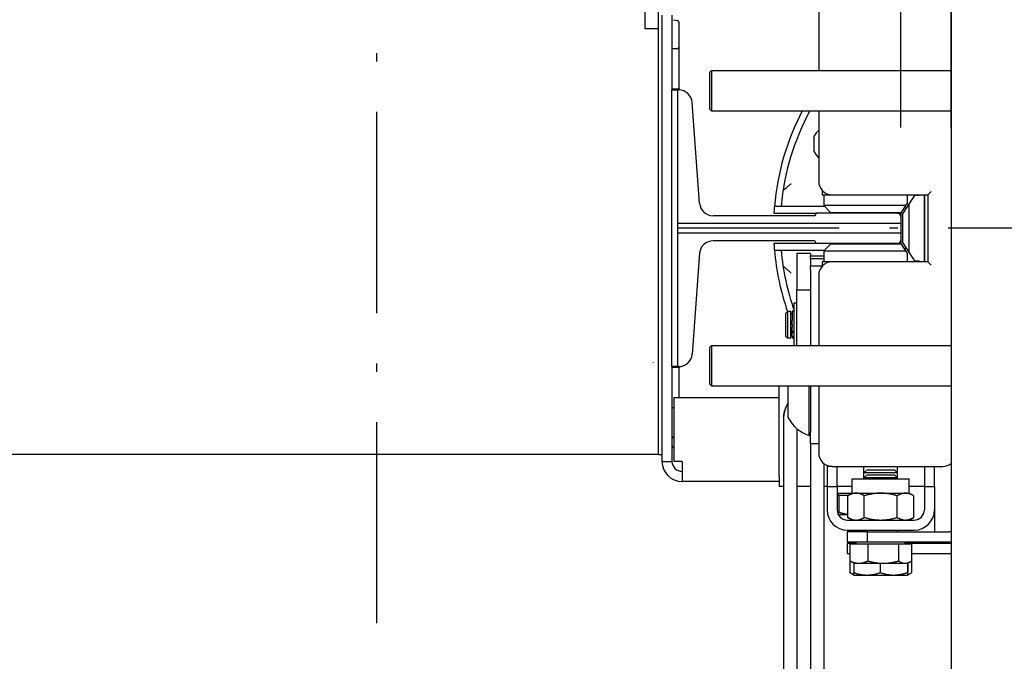
# Model space of a CAD drawing. Units: inches. Extents: x 7 to 38704, y 1 to 51711.
# Drawn here: x 9902 to 10196, y 30597 to 30789 of the extents above; entities that cross this region are included whole.
import ezdxf

# ---------------------------------------------------------------- set-up
doc = ezdxf.new("R2010")
doc.units = ezdxf.units.IN
doc.header["$MEASUREMENT"] = 0
doc.linetypes.add('ACAD_ISO10W100', pattern=[18.5, 12, -3, 0.5, -3])
for name, color, linetype in [('ARCATA', 4, 'Continuous'), ('ASSI', 3, 'ACAD_ISO10W100'), ('CABINA', 7, 'Continuous'), ('GUIDE', 3, 'Continuous'), ('Porta-Soglia', 252, 'Continuous')]:
    doc.layers.add(name, color=color, linetype=linetype)
doc.layers.add('QUOTE', color=1, linetype='Continuous', lineweight=15)
doc.styles.add('GMV', font='verdana.TTF')
doc.styles.add('QUOTE', font='romans.shx', dxfattribs={"width": 0.8})
doc.dimstyles.new('GMV', dxfattribs={"dimscale": 10, "dimtxt": 4, "dimasz": 3, "dimexe": 2, "dimexo": 3, "dimgap": 1, "dimtad": 1, "dimdec": 1, "dimdsep": 46, "dimtxsty": 'QUOTE', "dimcen": 0, "dimclrt": 2, "dimadec": 0, "dimazin": 0, "dimtfac": 1, "dimtdec": 1, "dimtmove": 0, "dimatfit": 3, "dimfxl": 1, "dimtvp": 1, "dimtolj": 1, "dimarcsym": 0})
doc.dimstyles.new('GMV$0', dxfattribs={"dimtxt": 40, "dimasz": 30, "dimexe": 20, "dimexo": 30, "dimgap": 10, "dimtad": 1, "dimdec": 0, "dimdsep": 46, "dimtxsty": 'GMV', "dimcen": 0, "dimclrt": 7, "dimadec": 8, "dimazin": 2, "dimtfac": 1, "dimtdec": 0, "dimtmove": 0, "dimatfit": 3, "dimfxl": 1, "dimtvp": 1, "dimtolj": 1, "dimarcsym": 0})

# ---------------------------------------------------------------- blocks, each defined once
blk = doc.blocks.new('*D971')
at = {"layer": 'Defpoints', "color": 0}
for p in [(10165.16, 31919.31), (10165.16, 30726.56), (11375.16, 30726.56)]:
    blk.add_point(p, dxfattribs=at)
at = {"layer": 'QUOTE', "color": 0, "lineweight": -2}
for p, q in [((10165.16, 30756.56), (10165.16, 31939.31)), ((11375.16, 30756.56), (11375.16, 31939.31)), ((11345.16, 31919.31), (10195.16, 31919.31))]:
    blk.add_line(p, q, dxfattribs=at)
at = {"layer": 'QUOTE', "color": 0}
for points in [[(10195.16, 31924.31), (10195.16, 31914.31), (10165.16, 31919.31)], [(11345.16, 31914.31), (11345.16, 31924.31), (11375.16, 31919.31)]]:
    blk.add_solid(points, dxfattribs=at)
at = {"layer": 'QUOTE', "color": 2, "insert": (10730.16, 31955.97), "char_height": 40, "attachment_point": 5, "style": 'QUOTE'}
blk.add_mtext('D.t.g. \\A1;1210', dxfattribs=at)
blk = doc.blocks.new('*D989')
at = {"layer": 'Defpoints', "color": 0}
for p in [(9840.16, 31919.35), (9840.16, 31606.56), (10165.16, 30726.56)]:
    blk.add_point(p, dxfattribs=at)
at = {"layer": 'QUOTE', "color": 0, "lineweight": -2}
for p, q in [((9840.16, 31636.56), (9840.16, 31939.35)), ((10165.16, 30756.56), (10165.16, 31939.35)), ((10135.16, 31919.35), (9870.16, 31919.35))]:
    blk.add_line(p, q, dxfattribs=at)
at = {"layer": 'QUOTE', "color": 0}
for points in [[(9870.16, 31924.35), (9870.16, 31914.35), (9840.16, 31919.35)], [(10135.16, 31914.35), (10135.16, 31924.35), (10165.16, 31919.35)]]:
    blk.add_solid(points, dxfattribs=at)
at = {"layer": 'QUOTE', "color": 2, "insert": (10012.66, 31949.35), "char_height": 40, "attachment_point": 5, "style": 'QUOTE'}
blk.add_mtext('\\A1;325', dxfattribs=at)
blk = doc.blocks.new('*D990')
at = {"layer": 'Defpoints', "color": 0}
for p in [(10165.16, 31062.74), (10165.16, 30726.56), (10180.16, 30726.56)]:
    blk.add_point(p, dxfattribs=at)
at = {"layer": 'Porta-Soglia', "color": 0, "lineweight": -2}
for p, q in [((10165.16, 30756.56), (10165.16, 31082.74)), ((10180.16, 30756.56), (10180.16, 31082.74)), ((10135.16, 31062.74), (10105.16, 31062.74)), ((10180.16, 31062.74), (10165.16, 31062.74)), ((10180.16, 31062.74), (10310.7, 31062.74)), ((10210.16, 31062.74), (10240.16, 31062.74))]:
    blk.add_line(p, q, dxfattribs=at)
at = {"layer": 'Porta-Soglia', "color": 0}
for points in [[(10135.16, 31057.74), (10135.16, 31067.74), (10165.16, 31062.74)], [(10210.16, 31067.74), (10210.16, 31057.74), (10180.16, 31062.74)]]:
    blk.add_solid(points, dxfattribs=at)
at = {"layer": 'Porta-Soglia', "color": 2, "insert": (10277.08, 31092.74), "char_height": 40, "attachment_point": 5, "style": 'QUOTE'}
blk.add_mtext('\\A1;15', dxfattribs=at)

msp = doc.modelspace()

# ---------------------------------------------------------------- linework, layer by layer
at = {"layer": 'ARCATA'}
for p, q in [((10088.9103667, 30786.0611642), (10088.9103667, 30794.0611642)), ((10092.9103667, 30788.0611642), (10092.9103667, 30794.0611642)), ((10140.6603667, 30793.56116421), (10140.6603667, 30773.56116421)), ((10093.9103667, 30790.0611642), (10093.9103667, 30766.5611642)), ((10096.9103667, 30790.0611642), (10096.9103667, 30767.8111642)), ((10097.32354261, 30788.75402128), (10098.49719079, 30788.54707544)), ((10092.9103667, 30786.0611642), (10088.9103667, 30786.0611642)), ((10092.9103667, 30662.0611642), (10092.9103667, 30788.0611642)), ((10098.9103667, 30788.10254738), (10098.9103667, 30773.950681)), ((10093.9103667, 30782.79821709), (10093.9103667, 30657.0611642)), ((10098.4103667, 30780.0611642), (10096.9103667, 30780.0611642)), ((10098.9103667, 30773.950681), (10098.9103667, 30768.36234892)), ((10108.1603667, 30773.06116421), (10108.6603667, 30773.56116421)), ((10108.1603667, 30762.06116421), (10108.1603667, 30773.06116421)), ((10108.6603667, 30773.56116421), (10180.1603667, 30773.56116421)), ((10108.6603667, 30773.56116421), (10108.6603667, 30761.56116421)), ((10098.81194959, 30768.0611642), (10096.9103667, 30768.0611642)), ((10096.9103667, 30685.31116421), (10096.9103667, 30767.81116421)), ((10096.9103667, 30767.81116421), (10098.5603667, 30767.81116421)), ((10108.1603667, 30762.06116421), (10108.6603667, 30761.56116421)), ((10108.6603667, 30761.56116421), (10180.1603667, 30761.56116421)), ((10140.6603667, 30761.56116421), (10140.6603667, 30740.56116421)), ((10139.3103667, 30754.08588623), (10139.3103667, 30754.08811674)), ((10139.3103667, 30749.33588623), (10139.3103667, 30754.08588623)), ((10141.6603667, 30737.91541289), (10141.6603667, 30736.56116421)), ((10141.6603667, 30736.56116421), (10143.1603667, 30736.56116421)), ((10142.1603667, 30736.56116421), (10142.1603667, 30733.31116421)), ((10143.1603667, 30736.56116421), (10143.1603667, 30736.85306496)), ((10143.1603667, 30736.56116421), (10144.6603667, 30736.56116421)), ((10144.6603667, 30736.56116421), (10173.1603667, 30736.56116421)), ((10167.1603667, 30734.07758191), (10167.1603667, 30736.56116421)), ((10169.20853821, 30736.31116421), (10167.6603667, 30733.92936188)), ((10170.6603667, 30736.31116421), (10169.20853821, 30736.31116421)), ((10172.1603667, 30736.56116421), (10172.1603667, 30716.56116421)), ((10172.1603667, 30716.81116421), (10172.1603667, 30736.31116421)), ((10173.1603667, 30736.56116421), (10174.1603667, 30737.56116421)), ((10173.1603667, 30736.56116421), (10173.1603667, 30716.56116421)), ((10142.4103667, 30733.0611642), (10127.44068843, 30733.0611642)), ((10142.39935014, 30733.07218076), (10129.44932475, 30733.07218076)), ((10166.66219519, 30733.31116421), (10142.1603667, 30733.31116421)), ((10144.1603667, 30731.31116421), (10142.1603667, 30733.31116421)), ((10165.36219519, 30731.31116421), (10166.66219519, 30733.31116421)), ((10167.6603667, 30733.92936188), (10165.6603667, 30730.8524388)), ((10166.66219519, 30733.31116421), (10167.1603667, 30734.07758191)), ((10167.6603667, 30719.19296653), (10167.6603667, 30733.92936188)), ((10127.29459198, 30731.0611642), (10139.7603667, 30731.0611642)), ((10144.1603667, 30731.31116421), (10165.36219519, 30731.31116421)), ((10164.1603667, 30731.0611642), (10165.1603667, 30731.0611642)), ((10165.1603667, 30731.0611642), (10165.1603667, 30730.0611642)), ((10165.6603667, 30730.8524388), (10165.6603667, 30722.26988961)), ((10098.5603667, 30728.03616421), (10165.1603667, 30728.03616421)), ((10165.1603667, 30725.08616421), (10098.5603667, 30725.08616421)), ((10139.7603667, 30722.0611642), (10127.29459198, 30722.0611642)), ((10142.1603667, 30719.81116421), (10144.1603667, 30721.81116421)), ((10165.36219519, 30721.81116421), (10144.1603667, 30721.81116421)), ((10165.1603667, 30722.0611642), (10164.1603667, 30722.0611642)), ((10165.1603667, 30723.0611642), (10165.1603667, 30722.0611642)), ((10166.66219519, 30719.81116421), (10165.36219519, 30721.81116421)), ((10165.6603667, 30722.26988961), (10167.6603667, 30719.19296653)), ((10127.44068843, 30720.0611642), (10142.4103667, 30720.0611642)), ((10129.44932475, 30720.05014765), (10142.39935014, 30720.05014765)), ((10134.1603667, 30719.06145511), (10134.1603667, 30708.24148055)), ((10138.1603667, 30719.06145511), (10134.1603667, 30719.06145511)), ((10138.1603667, 30719.06145511), (10138.1603667, 30718.2914642)), ((10138.1603667, 30717.54502625), (10138.1603667, 30718.2914642)), ((10138.1603667, 30718.2914642), (10142.1603667, 30718.2914642)), ((10142.1603667, 30719.81116421), (10166.66219519, 30719.81116421)), ((10142.1603667, 30719.81116421), (10142.1603667, 30716.56116421)), ((10167.1603667, 30719.0447465), (10166.66219519, 30719.81116421)), ((10167.1603667, 30716.56116421), (10167.1603667, 30719.0447465)), ((10167.6603667, 30719.19296653), (10169.20853821, 30716.81116421)), ((10138.1603667, 30717.54502625), (10138.1603667, 30715.3114642)), ((10138.1603667, 30717.54502625), (10142.1603667, 30717.54502625)), ((10138.1603667, 30714.3114652), (10138.1603667, 30715.3114642)), ((10138.1603667, 30715.3114642), (10141.6603667, 30715.3114642)), ((10143.1603667, 30716.56116421), (10141.6603667, 30716.56116421)), ((10141.6603667, 30716.56116421), (10141.6603667, 30715.20691552)), ((10143.1603667, 30716.26926345), (10143.1603667, 30716.56116421)), ((10144.6603667, 30716.56116421), (10143.1603667, 30716.56116421)), ((10173.1603667, 30716.56116421), (10144.6603667, 30716.56116421)), ((10169.20853821, 30716.81116421), (10170.6603667, 30716.81116421)), ((10173.1603667, 30716.56116421), (10174.1603667, 30715.56116421)), ((10138.1603667, 30714.3114652), (10138.1603667, 30691.5611642)), ((10140.6603667, 30712.56116421), (10140.6603667, 30691.56116421)), ((10134.1603667, 30691.5611642), (10134.1603667, 30708.24148055)), ((10134.1603667, 30708.24148055), (10138.1603667, 30708.24148055)), ((10133.3603667, 30691.5611642), (10133.3603667, 30704.2627841)), ((10134.1603667, 30704.2627841), (10133.3603667, 30704.2627841)), ((10130.8603667, 30701.2627841), (10131.3603667, 30701.7627841)), ((10130.8603667, 30694.2627841), (10130.8603667, 30701.2627841)), ((10131.3603667, 30701.7627841), (10131.3603667, 30693.7627841)), ((10132.3603667, 30701.7627841), (10131.3603667, 30701.7627841)), ((10132.3603667, 30693.7627841), (10132.3603667, 30701.7627841)), ((10132.7603667, 30701.0127841), (10132.3603667, 30701.0127841)), ((10132.7603667, 30701.85740836), (10132.7603667, 30699.07016952)), ((10133.3603667, 30701.85740836), (10132.7603667, 30701.85740836)), ((10132.7603667, 30698.26190379), (10132.7603667, 30699.07016952)), ((10132.7603667, 30697.72293008), (10132.7603667, 30698.26190379)), ((10132.7603667, 30697.72293008), (10132.7603667, 30697.11151659)), ((10132.7603667, 30695.85283674), (10132.7603667, 30697.11151659)), ((10132.7603667, 30695.57571834), (10132.7603667, 30695.85283674)), ((10132.7603667, 30695.85283674), (10133.3603667, 30695.85283674)), ((10132.7603667, 30695.57571834), (10133.3603667, 30695.57571834)), ((10132.7603667, 30694.34598136), (10132.7603667, 30695.57571834)), ((10130.8603667, 30694.2627841), (10131.3603667, 30693.7627841)), ((10132.3603667, 30693.7627841), (10131.3603667, 30693.7627841)), ((10132.7603667, 30694.5127841), (10132.3603667, 30694.5127841)), ((10132.7603667, 30694.34598136), (10132.7603667, 30694.05038003)), ((10132.7603667, 30694.05038003), (10132.7603667, 30693.79901001)), ((10133.3603667, 30694.05038003), (10132.7603667, 30694.05038003)), ((10133.3603667, 30693.79901001), (10132.7603667, 30693.79901001)), ((10108.1603667, 30691.06116421), (10108.6603667, 30691.56116421)), ((10108.1603667, 30680.06116421), (10108.1603667, 30691.06116421)), ((10108.6603667, 30691.56116421), (10180.1603667, 30691.56116421)), ((10108.6603667, 30691.56116421), (10108.6603667, 30679.56116421)), ((10098.5603667, 30685.31116421), (10096.9103667, 30685.31116421)), ((10096.9103667, 30685.3111642), (10096.9103667, 30657.0611642)), ((10098.81194959, 30685.0611642), (10096.9103667, 30685.0611642)), ((10098.9103667, 30684.75997949), (10098.9103667, 30679.17164741)), ((10108.1603667, 30680.06116421), (10108.6603667, 30679.56116421)), ((10098.9103667, 30679.17164741), (10098.9103667, 30676.0611642)), ((10108.6603667, 30679.56116421), (10180.1603667, 30679.56116421)), ((10128.9103667, 30652.5611642), (10128.9103667, 30679.5611642)), ((10131.5603667, 30670.0111642), (10131.5603667, 30679.5611642)), ((10137.7803667, 30664.7611642), (10137.7803667, 30679.5611642)), ((10138.1603667, 30679.5611642), (10138.1603667, 30665.79085186)), ((10140.6603667, 30679.56116421), (10140.6603667, 30659.56116421)), ((10097.4103667, 30676.0611642), (10128.9103667, 30676.0611642)), ((10097.4103667, 30676.0611642), (10097.4103667, 30657.0611642)), ((10097.4103667, 30673.0611642), (10096.9103667, 30673.0611642)), ((10092.9103667, 30665.0611642), (10092.9103667, 30668.5111642)), ((10130.1603667, 30669.82526755), (10130.1603667, 30669.81739811)), ((10130.1603667, 30669.81739811), (10130.1603667, 30565.59651653)), ((10134.1603667, 30666.80312621), (10134.1603667, 30565.59651653)), ((10138.1603667, 30662.35206985), (10138.1603667, 30665.79085186)), ((10092.9103667, 30659.0611642), (10092.9103667, 30665.0611642)), ((10097.4103667, 30664.38361656), (10097.32354261, 30664.36830713)), ((10137.7803667, 30664.7611642), (10138.1603667, 30664.7611642)), ((10138.1603667, 30662.35206985), (10138.1603667, 30579.17312989)), ((10138.1603667, 30662.35206985), (10140.6603667, 30662.35206985)), ((10097.32354261, 30661.22259901), (10097.4103667, 30661.20728958)), ((10088.9103667, 30659.0611642), (9840.1603667, 30659.0611642)), ((10092.9103667, 30659.0611642), (10088.9103667, 30659.0611642)), ((10092.9103667, 30659.0611642), (10093.9103667, 30659.0611642)), ((10093.9103667, 30657.0611642), (10096.9103667, 30657.0611642)), ((10099.9103667, 30657.0611642), (10097.4103667, 30657.0611642)), ((10099.9103667, 30657.0611642), (10099.9103667, 30654.0611642)), ((10142.1603667, 30656.43866521), (10142.1603667, 30579.17312989)), ((10099.9103667, 30654.0611642), (10099.9103667, 30651.0611642)), ((10143.1603667, 30655.85306496), (10143.1603667, 30655.56116421)), ((10143.1603667, 30655.56116421), (10143.1603667, 30649.56116421)), ((10144.6603667, 30655.56116421), (10143.1603667, 30655.56116421)), ((10144.6603667, 30655.56116421), (10177.6603667, 30655.56116421)), ((10146.1603667, 30649.56116421), (10146.1603667, 30655.56116421)), ((10154.1603667, 30653.6408892), (10154.1603667, 30655.5611642)), ((10155.0805417, 30654.56116421), (10154.1603667, 30653.64088921)), ((10164.1603667, 30653.64088921), (10154.1603667, 30653.64088921)), ((10154.1603667, 30652.14088921), (10154.1603667, 30653.64088921)), ((10155.0805417, 30654.56116421), (10163.2401917, 30654.56116421)), ((10163.2401917, 30654.56116421), (10164.1603667, 30653.64088921)), ((10164.1603667, 30653.6408892), (10164.1603667, 30655.5611642)), ((10164.1603667, 30652.14088921), (10164.1603667, 30653.64088921)), ((10172.1603667, 30655.56116421), (10172.1603667, 30649.56116421)), ((10175.1603667, 30649.56116421), (10175.1603667, 30655.56116421)), ((10128.9103667, 30651.0611642), (10099.9103667, 30651.0611642)), ((10128.9103667, 30652.5611642), (10128.9103667, 30649.5611642)), ((10150.6603667, 30651.86116421), (10167.6603667, 30651.86116421)), ((10150.6603667, 30647.56116421), (10150.6603667, 30651.86116421)), ((10155.0805417, 30653.06116421), (10154.1603667, 30652.14088921)), ((10164.1603667, 30652.14088921), (10154.1603667, 30652.14088921)), ((10154.1603667, 30651.86116421), (10154.1603667, 30652.14088921)), ((10155.0805417, 30653.06116421), (10163.2401917, 30653.06116421)), ((10163.2401917, 30653.06116421), (10164.1603667, 30652.14088921)), ((10164.1603667, 30651.86116421), (10164.1603667, 30652.14088921)), ((10167.6603667, 30647.56116421), (10167.6603667, 30651.86116421)), ((10130.1603667, 30649.5611642), (10128.9103667, 30649.5611642)), ((10138.1603667, 30649.5611642), (10134.1603667, 30649.5611642)), ((10143.1603667, 30649.5611642), (10142.1603667, 30649.5611642)), ((10143.1603667, 30649.56116421), (10146.1603667, 30649.56116421)), ((10143.1603667, 30649.56116421), (10143.1603667, 30642.56116421)), ((10146.1603667, 30649.56116421), (10146.1603667, 30642.56116421)), ((10150.6603667, 30649.5611642), (10146.1603667, 30649.5611642)), ((10172.1603667, 30649.5611642), (10167.6603667, 30649.5611642)), ((10172.1603667, 30649.56116421), (10175.1603667, 30649.56116421)), ((10172.1603667, 30649.56116421), (10172.1603667, 30642.56116421)), ((10175.1603667, 30649.56116421), (10175.1603667, 30642.56116421)), ((10146.1603667, 30647.5611642), (10150.6603667, 30647.5611642)), ((10146.1603667, 30646.9610642), (10146.70607647, 30646.9610642)), ((10146.5953667, 30646.9610642), (10146.5953667, 30647.5611642)), ((10146.70607647, 30646.9610642), (10146.70607647, 30641.87559538)), ((10146.70607647, 30646.9610642), (10149.62096301, 30646.9610642)), ((10150.6603667, 30647.56116421), (10149.34541213, 30646.80197483)), ((10149.34541213, 30640.32035358), (10149.34541213, 30646.80197483)), ((10150.6603667, 30647.56116421), (10151.79915077, 30647.56116421)), ((10151.79915077, 30647.56116421), (10159.1603667, 30647.56116421)), ((10154.25288941, 30640.32035358), (10154.25288941, 30646.80197483)), ((10159.1603667, 30647.56116421), (10166.52158263, 30647.56116421)), ((10164.06784399, 30640.32035358), (10164.06784399, 30646.80197483)), ((10166.52158263, 30647.56116421), (10167.6603667, 30647.56116421)), ((10167.6603667, 30647.56116421), (10168.97532128, 30646.80197483)), ((10168.97532128, 30640.32035358), (10168.97532128, 30646.80197483)), ((10175.1603667, 30642.56116421), (10175.1603667, 30636.06116421)), ((10146.50711964, 30641.1610642), (10149.34541213, 30641.1610642)), ((10149.1603667, 30639.56116421), (10169.1603667, 30639.56116421)), ((10150.6603667, 30639.56116421), (10149.34541213, 30640.32035358)), ((10167.6603667, 30639.56116421), (10168.97532128, 30640.32035358)), ((10149.1603667, 30636.56116421), (10169.1603667, 30636.56116421)), ((10155.1603667, 30636.06116421), (10149.1603667, 30636.06116421)), ((10149.1603667, 30636.06116421), (10149.1603667, 30633.06116421)), ((10154.1603667, 30636.06116421), (10154.1603667, 30636.56116421)), ((10155.1603667, 30636.06116421), (10179.1603667, 30636.06116421)), ((10155.1603667, 30633.06116421), (10155.1603667, 30636.06116421)), ((10164.1603667, 30636.06116421), (10164.1603667, 30636.56116421)), ((10149.1603667, 30633.06116421), (10155.1603667, 30633.06116421)), ((10151.8453667, 30632.46106421), (10151.8453667, 30633.06116421)), ((10155.1603667, 30633.06116421), (10179.1603667, 30633.06116421)), ((10166.4753667, 30632.46106421), (10166.4753667, 30633.06116421)), ((10175.1603667, 30632.56116421), (10175.1603667, 30633.06116421)), ((10151.8453667, 30632.56116421), (10149.1603667, 30632.56116421)), ((10149.1603667, 30632.56116421), (10149.1603667, 30629.56116421)), ((10149.95969184, 30632.46106421), (10155.27465264, 30632.46106421)), ((10149.95969184, 30632.46106421), (10149.95969184, 30627.37559539)), ((10155.27465264, 30632.46106421), (10164.4753275, 30632.46106421)), ((10155.27465264, 30632.46106421), (10155.27465264, 30627.37559539)), ((10164.4753275, 30632.46106421), (10164.4753275, 30627.37559539)), ((10164.4753275, 30632.46106421), (10168.36104157, 30632.46106421)), ((10180.1603667, 30632.56116421), (10166.4753667, 30632.56116421)), ((10168.36104157, 30632.46106421), (10168.36104157, 30627.37559539)), ((10149.1603667, 30629.56116421), (10149.95969184, 30629.56116421)), ((10149.95969184, 30627.37559539), (10149.95969184, 30623.87559539)), ((10151.1603667, 30626.66106421), (10150.34228922, 30627.13338146)), ((10167.1603667, 30626.66106421), (10167.97844419, 30627.13338146)), ((10168.36104157, 30629.56116421), (10180.1603667, 30629.56116421)), ((10168.36104157, 30627.37559539), (10168.36104157, 30623.87559539)), ((10151.08881244, 30626.70237608), (10151.08881244, 30623.87559539)), ((10151.1603667, 30626.66106421), (10152.61717224, 30626.66106421)), ((10152.61717224, 30626.66106421), (10159.87499007, 30626.66106421)), ((10159.01528473, 30626.66106421), (10159.01528473, 30623.87559539)), ((10159.87499007, 30626.66106421), (10166.41818453, 30626.66106421)), ((10166.41818453, 30626.66106421), (10167.1603667, 30626.66106421)), ((10167.08683899, 30626.66106421), (10167.08683899, 30623.87559539)), ((10167.23192097, 30626.70237608), (10167.23192097, 30623.87559539)), ((10151.15937986, 30623.16163396), (10150.34228922, 30623.63338146)), ((10151.1603667, 30623.16106421), (10151.15937986, 30623.16163396)), ((10151.1603667, 30623.16106421), (10155.05204858, 30623.16106421)), ((10155.05204858, 30623.16106421), (10163.05106186, 30623.16106421)), ((10163.05106186, 30623.16106421), (10167.15937998, 30623.16106421)), ((10167.15937998, 30623.16106421), (10167.1603667, 30623.16106421)), ((10167.1603667, 30623.16106421), (10167.16135355, 30623.16163396)), ((10167.16135355, 30623.16163396), (10167.97844419, 30623.63338146))]:
    msp.add_line(p, q, dxfattribs=at)
for centre, radius, start, end in [((10098.4103667, 30788.05467156), 0.5, 0, 79.9999999995), ((10098.4103667, 30780.5611642), 0.5, 270, 0), ((10098.81194959, 30767.5611642), 0.5, 53.2433840882, 90), ((10099.4103667, 30768.36234892), 0.5, 180, 259.9999999995), ((10202.6603667, 30726.5611642), 75.5, 152.3818876387, 175.0611368029), ((10202.6603667, 30726.5611642), 73.5, 151.5631098511, 174.9177766796), ((10144.06538253, 30751.71311674), 5.31514821, 129.8384259642, 153.4591292769), ((10144.06538253, 30751.71088623), 5.31514821, 129.8384259642, 153.4591292769), ((10144.06538253, 30751.71088623), 5.31514821, 206.5408707229, 230.1615740356), ((10144.6603667, 30740.56116421), 4, 180, 270), ((10167.1603667, 30736.31116421), 3.5, 0, 4.0960437584), ((10167.1603667, 30736.31116421), 5, 0, 2.8659839826), ((10202.6603667, 30726.5611642), 75.5, 176.2027984485, 176.582994586), ((10165.1603667, 30731.0611642), 2, 41.5207817103, 56.0314334837), ((10202.6603667, 30726.5611642), 75.5, 183.417005414, 183.7972015515), ((10202.6603667, 30726.5611642), 75.5, 184.9388631971, 199.1817389135), ((10202.6603667, 30726.5611642), 73.5, 185.0822233204, 199.4629509462), ((10165.1603667, 30722.0611642), 2, 303.968566517, 318.4792182897), ((10144.6603667, 30712.56116421), 4, 90, 180), ((10167.1603667, 30716.81116421), 3.5, 355.9039562418, 0), ((10167.1603667, 30716.81116421), 5, 357.1340160174, 0), ((10098.81194959, 30685.5611642), 0.5, 270, 306.7566159125), ((10099.4103667, 30684.75997949), 0.5, 100.0000000005, 180), ((10141.31727185, 30675.2611642), 11.07969756, 208.2838265321, 251.3839990563), ((10097.4103667, 30663.87590325), 0.5, 100.0000000005, 180), ((10097.4103667, 30661.71500289), 0.5, 180, 259.9999999999), ((10144.6603667, 30659.56116421), 4, 180, 270), ((10099.9103667, 30657.0611642), 6, 180, 270), ((10099.9103667, 30657.0611642), 3, 180, 270), ((10177.6603667, 30659.56116421), 4, 270, 308.6821874534), ((10149.1603667, 30642.56116421), 6, 180, 270), ((10149.1603667, 30642.56116421), 3, 180, 270), ((10169.1603667, 30642.56116421), 6, 270, 0), ((10169.1603667, 30642.56116421), 3, 270, 0), ((10179.1603667, 30639.06116421), 3, 270, 289.4712206346), ((10179.1603667, 30639.06116421), 6, 270, 279.5940682267)]:
    msp.add_arc(centre, radius, start, end, dxfattribs=at)
for centre, major_axis, ratio, start_param, end_param in [((10165.1603667, 30731.0611642), (1.42975089, 1.42975089), 0.9891328444, 6.2248219848, 6.4779570564), ((10165.1603667, 30722.0611642), (1.42975089, -1.42975089), 0.9891328444, 6.0884135579, 6.3415486296), ((10138.21950513, 30669.82526923), (-8.05913842, 0), 0.9962923119, 6.2162091391, 6.2831855157), ((10138.21950513, 30669.81739978), (-8.05913842, -0.00000167), 0.9963415634, 6.2162089033, 6.2831853041)]:
    msp.add_ellipse(centre, major_axis=major_axis, ratio=ratio, start_param=start_param, end_param=end_param, dxfattribs=at)
for points, knots in [([(10130.03949093, 30737.82384412), (10130.05172156, 30737.83432413), (10130.07255687, 30737.85217562), (10130.15780793, 30737.92516222), (10130.24277522, 30737.99784973), (10130.48875127, 30738.20773075), (10130.66634326, 30738.35886642), (10131.07766491, 30738.70735167), (10131.32167724, 30738.91316969), (10131.83679149, 30739.34525385), (10132.11522763, 30739.57750332), (10132.394044, 30739.80867395), (10132.39658542, 30739.81078096), (10132.3991269, 30739.81288791)], [-0.38493637864, -0.38493637864, -0.38493637864, -0.38493637864, -0.35394825571, -0.35394825571, -0.29293795266, -0.29293795266, -0.20754946833, -0.20754946833, -0.10766553093, -0.10766553093, 0, 0, 0.00099037799, 0.00099037799, 0.00099037799, 0.00099037799]), ([(10127.44068843, 30733.0611642), (10127.44068843, 30733.0611642), (10127.43740117, 30733.0234674), (10127.42440189, 30732.8703245), (10127.41473115, 30732.75488282), (10127.39328488, 30732.48858038), (10127.38008109, 30732.3198902), (10127.35272407, 30731.95034674), (10127.33861093, 30731.74949061), (10127.32611155, 30731.5611642)], [0.45253446705, 0.45253446705, 0.45253446705, 0.45253446705, 0.50907783997, 0.50907783997, 0.56562121288, 0.56562121288, 0.6222434385, 0.6222434385, 0.67886566413, 0.67886566413, 0.67886566413, 0.67886566413]), ([(10127.32611155, 30721.5611642), (10127.33861093, 30721.37283779), (10127.35272407, 30721.17198167), (10127.38008109, 30720.80243821), (10127.39328488, 30720.63374803), (10127.41473115, 30720.36744559), (10127.42440189, 30720.25200391), (10127.43740117, 30720.09886101), (10127.44068843, 30720.0611642), (10127.44068843, 30720.0611642)], [0.22620328342, 0.22620328342, 0.22620328342, 0.22620328342, 0.28282550904, 0.28282550904, 0.33944773467, 0.33944773467, 0.39599110758, 0.39599110758, 0.45253448049, 0.45253448049, 0.45253448049, 0.45253448049]), ([(10130.03949093, 30715.29848429), (10130.05172156, 30715.28800428), (10130.07255687, 30715.27015279), (10130.15780793, 30715.19716619), (10130.24277522, 30715.12447868), (10130.48875127, 30714.91459766), (10130.66634326, 30714.76346199), (10131.07766491, 30714.41497674), (10131.32167724, 30714.20915872), (10131.83679149, 30713.77707455), (10132.11522763, 30713.54482509), (10132.394044, 30713.31365446), (10132.39658542, 30713.31154744), (10132.3991269, 30713.3094405)], [0.42771056819, 0.42771056819, 0.42771056819, 0.42771056819, 0.45869869104, 0.45869869104, 0.51970899395, 0.51970899395, 0.60509747809, 0.60509747809, 0.70498141526, 0.70498141526, 0.81264694595, 0.81264694595, 0.81363732393, 0.81363732393, 0.81363732393, 0.81363732393]), ([(10131.56037465, 30674.34579498), (10131.54526072, 30674.32374299), (10131.53029154, 30674.30166137), (10131.1977568, 30673.80571172), (10130.92063369, 30673.27396322), (10130.71376182, 30672.74871903), (10130.71084355, 30672.74127557), (10130.70793804, 30672.73383441)], [-3.10641027693, -3.10641027693, -3.10641027693, -3.10641027693, -3.09783501172, -3.09783501172, -2.91404338326, -2.91404338326, -2.91140021159, -2.91140021159, -2.91140021159, -2.91140021159]), ([(10130.70793862, 30672.72649766), (10130.71084408, 30672.73394168), (10130.71376229, 30672.74138798), (10130.92063416, 30673.26684186), (10131.19775728, 30673.7987608), (10131.53029186, 30674.29484425), (10131.54526088, 30674.31693156), (10131.56037465, 30674.33898917)], [-0.96461176676, -0.96461176676, -0.96461176676, -0.96461176676, -0.96196864276, -0.96196864276, -0.77817704744, -0.77817704744, -0.76960187229, -0.76960187229, -0.76960187229, -0.76960187229]), ([(10130.17843578, 30670.35479269), (10130.21319951, 30670.84645157), (10130.29267028, 30671.34189748), (10130.49445362, 30672.13042481), (10130.5975344, 30672.44143771), (10130.70793862, 30672.72649766)], [0.82807027251, 0.82807027251, 0.82807027251, 0.82807027251, 0.97350523763, 0.97350523763, 1.07784651615, 1.07784651615, 1.07784651615, 1.07784651615]), ([(10130.70793804, 30672.73383441), (10130.59753394, 30672.4488882), (10130.49445326, 30672.13797566), (10130.29267021, 30671.34963975), (10130.21319955, 30670.85426533), (10130.17843582, 30670.36263617)], [2.04147318239, 2.04147318239, 2.04147318239, 2.04147318239, 2.14581440858, 2.14581440858, 2.2912492042, 2.2912492042, 2.2912492042, 2.2912492042])]:
    msp.add_open_spline(points, degree=3, knots=knots, dxfattribs=at)
for points in [[(10130.03949093, 30737.82384412), (10130.0307276, 30737.81633512), (10130.02609248, 30737.80893105), (10130.02499995, 30737.80187135)], [(10130.02499995, 30715.32045706), (10130.02609248, 30715.31339736), (10130.0307276, 30715.30599329), (10130.03949093, 30715.29848429)]]:
    msp.add_open_spline(points, degree=3, dxfattribs=at)
for points, weights in [([(10091.4103667, 30686.47378246), (10091.4103667, 30686.51747097), (10091.40977359, 30686.5611642)], [1, 1.00100446133, 1.00195575726]), ([(10151.79915077, 30647.56116421), (10150.6603667, 30647.56116421), (10149.34541213, 30646.80197483)], [1, 1.0379548493, 1]), ([(10154.25288941, 30646.80197483), (10152.93793484, 30647.56116421), (10151.79915077, 30647.56116421)], [1, 1.0379548493, 1]), ([(10159.1603667, 30647.56116421), (10156.88279857, 30647.56116421), (10154.25288941, 30646.80197483)], [1, 1.0379548493, 1]), ([(10164.06784399, 30646.80197483), (10161.43793484, 30647.56116421), (10159.1603667, 30647.56116421)], [1, 1.0379548493, 1]), ([(10166.52158263, 30647.56116421), (10165.38279857, 30647.56116421), (10164.06784399, 30646.80197483)], [1, 1.0379548493, 1]), ([(10168.97532128, 30646.80197483), (10167.6603667, 30647.56116421), (10166.52158263, 30647.56116421)], [1, 1.0379548493, 1]), ([(10146.39609113, 30641.39549678), (10146.54377891, 30641.56760436), (10146.70607647, 30641.87559538)], [1.01851473529, 1.01601420808, 1]), ([(10146.70607647, 30641.87559538), (10148.10449913, 30641.44245467), (10149.34541213, 30641.27488178)], [1, 1.02266896594, 1.0182593358]), ([(10149.34541213, 30640.32035358), (10150.6603667, 30639.56116421), (10151.79915077, 30639.56116421)], [1, 1.0379548493, 1]), ([(10151.79915077, 30639.56116421), (10152.93793484, 30639.56116421), (10154.25288941, 30640.32035358)], [1, 1.0379548493, 1]), ([(10154.25288941, 30640.32035358), (10156.88279857, 30639.56116421), (10159.1603667, 30639.56116421)], [1, 1.0379548493, 1]), ([(10159.1603667, 30639.56116421), (10161.43793484, 30639.56116421), (10164.06784399, 30640.32035358)], [1, 1.0379548493, 1]), ([(10164.06784399, 30640.32035358), (10165.38279857, 30639.56116421), (10166.52158263, 30639.56116421)], [1, 1.0379548493, 1]), ([(10166.52158263, 30639.56116421), (10167.6603667, 30639.56116421), (10168.97532128, 30640.32035358)], [1, 1.0379548493, 1]), ([(10149.95969184, 30627.37559539), (10151.38383129, 30626.66106421), (10152.61717224, 30626.66106421)], [1, 1.0379548493, 1]), ([(10150.34228922, 30627.13338146), (10150.15543539, 30627.24126157), (10149.95969184, 30627.37559539)], [1.01131955698, 1.0069222761, 1]), ([(10152.61717224, 30626.66106421), (10153.85051318, 30626.66106421), (10155.27465264, 30627.37559539)], [1, 1.0379548493, 1]), ([(10155.27465264, 30627.37559539), (10157.73996604, 30626.66106421), (10159.87499007, 30626.66106421)], [1, 1.0379548493, 1]), ([(10159.87499007, 30626.66106421), (10162.0100141, 30626.66106421), (10164.4753275, 30627.37559539)], [1, 1.0379548493, 1]), ([(10164.4753275, 30627.37559539), (10165.51650145, 30626.66106421), (10166.41818453, 30626.66106421)], [1, 1.0379548493, 1]), ([(10166.41818453, 30626.66106421), (10167.31986762, 30626.66106421), (10168.36104157, 30627.37559539)], [1, 1.0379548493, 1]), ([(10149.95969184, 30623.87559539), (10150.56723518, 30623.57077365), (10151.12049888, 30623.3991003)], [1, 1.0158468072, 1.01846098126]), ([(10150.34228922, 30623.63338146), (10150.15543539, 30623.74126157), (10149.95969184, 30623.87559539)], [1.01131955698, 1.0069222761, 1]), ([(10151.08881244, 30623.87559539), (10153.21270429, 30623.16106421), (10155.05204858, 30623.16106421)], [1, 1.0379548493, 1]), ([(10151.15937986, 30623.16163396), (10151.12662724, 30623.18054369), (10151.08881244, 30623.87559539)], [1.0020851136, 1.03688196486, 1]), ([(10155.05204858, 30623.16106421), (10156.89139288, 30623.16106421), (10159.01528473, 30623.87559539)], [1, 1.0379548493, 1]), ([(10159.01528473, 30623.87559539), (10161.17805117, 30623.16106421), (10163.05106186, 30623.16106421)], [1, 1.0379548493, 1]), ([(10163.05106186, 30623.16106421), (10164.92407255, 30623.16106421), (10167.08683899, 30623.87559539)], [1, 1.0379548493, 1]), ([(10167.08683899, 30623.87559539), (10167.12571359, 30623.16106421), (10167.15937998, 30623.16106421)], [1, 1.0379548493, 1]), ([(10167.15937998, 30623.16106421), (10167.19304637, 30623.16106421), (10167.23192097, 30623.87559539)], [1, 1.0379548493, 1]), ([(10167.18812755, 30623.28041855), (10167.73992776, 30623.44934079), (10168.36104157, 30623.87559539)], [1.01839551932, 1.02230053534, 1])]:
    msp.add_rational_spline(points, weights, degree=2, dxfattribs=at)
at = {"layer": 'ASSI', "ltscale": 5}
for p, q in [((10008.9103667, 30608.78182947), (10008.9103667, 31499.38607719)), ((11441.7603667, 30726.56116421), (10098.5603667, 30726.56116421))]:
    msp.add_line(p, q, dxfattribs=at)
at = {"layer": 'CABINA'}
msp.add_line((10180.1603667, 31551.56116421), (10180.1603667, 30086.56116421), dxfattribs=at)
at = {"layer": 'GUIDE'}
for p, q in [((10098.5603667, 30767.81116421), (10098.5603667, 30728.03616421)), ((10098.9214981, 30767.81116421), (10098.5603667, 30767.81116421)), ((10105.1603667, 30734.01295743), (10102.9103667, 30764.10937098)), ((10139.2603667, 30730.31116421), (10109.1492353, 30730.31116421)), ((10164.1603667, 30731.06116421), (10139.7603667, 30731.06116421)), ((10139.7603667, 30731.06116421), (10139.7603667, 30730.81116421)), ((10165.1603667, 30730.06116421), (10165.1603667, 30728.03616421)), ((10098.5603667, 30728.03616421), (10098.5603667, 30725.08616421)), ((10165.1603667, 30728.03616421), (10165.1603667, 30725.08616421)), ((10098.5603667, 30725.08616421), (10098.5603667, 30685.31116421)), ((10165.1603667, 30725.08616421), (10165.1603667, 30723.06116421)), ((10139.2603667, 30722.81116421), (10109.1492353, 30722.81116421)), ((10139.7603667, 30722.06116421), (10139.7603667, 30722.31116421)), ((10164.1603667, 30722.06116421), (10139.7603667, 30722.06116421)), ((10105.1603667, 30719.10937098), (10102.9103667, 30689.01295743)), ((10098.9214981, 30685.31116421), (10098.5603667, 30685.31116421))]:
    msp.add_line(p, q, dxfattribs=at)
for centre, radius, start, end in [((10098.9214981, 30763.81116421), 4, 4.2754641019, 90), ((10109.1492353, 30734.31116421), 4, 184.2754641019, 270), ((10139.2603667, 30730.81116421), 0.5, 270, 0), ((10164.1603667, 30730.06116421), 1, 0, 90), ((10109.1492353, 30718.81116421), 4, 90, 175.7245358981), ((10139.2603667, 30722.31116421), 0.5, 0, 90), ((10164.1603667, 30723.06116421), 1, 270, 0), ((10098.9214981, 30689.31116421), 4, 270, 355.7245358981)]:
    msp.add_arc(centre, radius, start, end, dxfattribs=at)

# ---------------------------------------------------------------- dimensions: what is measured, and where the dimension line sits
at = {"layer": 'Porta-Soglia'}
dim = msp.add_linear_dim(base=(10165.1603667027, 31062.7350080615), p1=(10180.1603667027, 30726.5611642057), p2=(10165.1603667027, 30726.5611642057), dimstyle='GMV$0', override={"dimtxt": 40, "dimasz": 30, "dimexe": 20, "dimexo": 30, "dimgap": 10, "dimdec": 8, "dimlunit": 2, "dimtxsty": 'QUOTE', "dimcen": 0, "dimclrt": 2, "dimadec": 8, "dimazin": 2, "dimtdec": 8, "dimtvp": 1, "dimtzin": 8}, dxfattribs=at)
dim.commit()
dim.dimension.update_dxf_attribs({"geometry": '*D990', "text_midpoint": (10277.0771470574, 31062.7350080615), "dimtype": 160})
at = {"layer": 'QUOTE'}
dim = msp.add_linear_dim(base=(10165.1603667, 31919.30747439), p1=(11375.1603667, 30726.56116421), p2=(10165.1603667, 30726.56116421), angle=180, text='D.t.g. <>', dimstyle='GMV', override={"dimtdec": 1}, dxfattribs=at)
dim.commit()
dim.dimension.update_dxf_attribs({"geometry": '*D971', "text_midpoint": (10730.1603667, 31919.30747439), "dimtype": 160})
dim = msp.add_linear_dim(base=(9840.1603667, 31919.35489551), p1=(10165.1603667, 30726.56116421), p2=(9840.1603667, 31606.5611642), angle=180, dimstyle='GMV', override={"dimtdec": 1}, dxfattribs=at)
dim.commit()
dim.dimension.update_dxf_attribs({"geometry": '*D989', "text_midpoint": (10012.6603667, 31919.35489551), "dimtype": 160})

doc.saveas('drawing.dxf')
